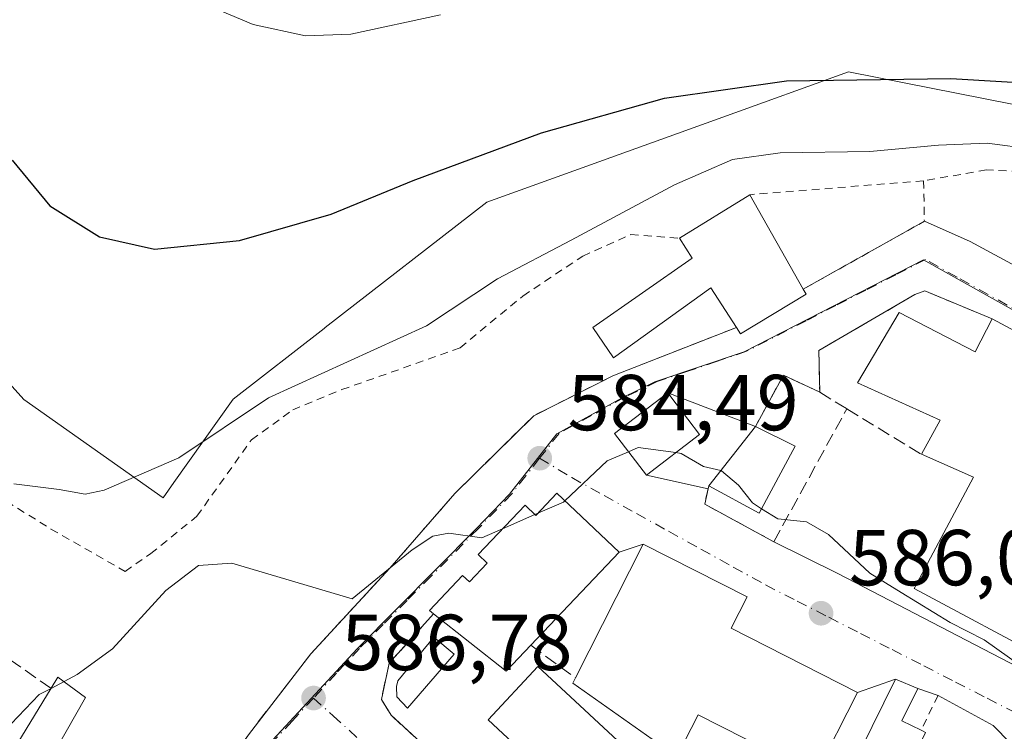
# Model space of a CAD drawing. Units: metres. Extents: x 556432 to 559889, y 4710155 to 4712497.
# Drawn here: x 556635 to 556759, y 4712173 to 4712263 of the extents above; entities that cross this region are included whole.
import ezdxf

# ---------------------------------------------------------------- set-up
doc = ezdxf.new("R2010")
doc.units = ezdxf.units.M
doc.header["$MEASUREMENT"] = 0
for name, pattern in [('DGN Style 2', [1.6480167562047852, 0.988810053722871, -0.6592067024819142]), ('DGN Style 3', [2.307223458686699, 1.648016756204785, -0.6592067024819142]), ('DGN Style 4', [2.6384748266838614, 1.318413404963828, -0.6592067024819142, 0.001648016756204785, -0.6592067024819142])]:
    doc.linetypes.add(name, pattern=pattern)
for name, color, linetype, lineweight in [('Alambrada', 7, 'DGN Style 2', 0), ('Curva de nivel maestra', 30, 'Continuous', 30), ('Curva de nivel normal', 30, 'Continuous', 0), ('Edificación Cxs', 1, 'Continuous', 13), ('Matorral CxS', 135, 'Continuous', 0), ('Muro lineal', 1, 'DGN Style 3', 13), ('Núcleo urbano CxS', 7, 'Continuous', 0), ('Piscina CxS', 4, 'Continuous', 0), ('Punto de cota en terreno', 7, 'Continuous', 0), ('Rótulo de punto de cota en terreno', 7, 'Continuous', 0), ('Suelo desnudo CxS', 253, 'Continuous', 0), ('Valla', 7, 'DGN Style 2', 0), ('Vía urbana Cxs', 4, 'Continuous', 0), ('Vía urbana eje', 4, 'DGN Style 4', 0)]:
    doc.layers.add(name, color=color, linetype=linetype, lineweight=lineweight)
doc.styles.add('Style-Arial', font='txt')

# ---------------------------------------------------------------- blocks, each defined once
blk = doc.blocks.new('*U28')
at = {"layer": 'Matorral CxS', "color": 135, "linetype": 'Continuous', "lineweight": 0}
blk.add_polyline3d([(556828.4713000003, 4712236.6033, 577.9421000000002), (556816.2235000003, 4712240.912699999, 576.4774999999936), (556784.0078999996, 4712247.2777, 576.4486999999936), (556739.2710999995, 4712256.112700001, 574.4606000000058), (556723.3989000004, 4712250.3947, 575.5939000000071), (556693.6255000001, 4712239.6711, 575.9468999999954), (556673.2188999997, 4712223.807499999, 577.4109999999928), (556673.0821000002, 4712223.701300001, 577.4182000000001), (556661.6069, 4712214.7841, 578.4833999999975), (556654.1256999997, 4712204.2183, 580.0957000000053), (556652.7555, 4712202.283100001, 580.3279999999941), (556635.1589000003, 4712214.743100001, 578.7709000000032), (556630.7023, 4712219.6461, 578.3950000000041)], dxfattribs=at)
blk = doc.blocks.new('5PATER')
at = {"layer": 'Suelo desnudo CxS', "linetype": 'Continuous', "lineweight": 0}
h = blk.add_hatch(color=51, dxfattribs=at)
edge = h.paths.add_edge_path()
edge.add_ellipse((0, 0), major_axis=(-0.1095731443231308, -0.1110710700762829), ratio=0.9994222409660322, start_angle=0, end_angle=360)
blk = doc.blocks.new('*U37')
at = {"layer": 'Vía urbana Cxs', "color": 4, "linetype": 'Continuous', "lineweight": 0}
for points in [[(556663.5301000001, 4712172.360099999, 587.3031999999948), (556671.4101, 4712182.600099999, 586.1962000000058), (556681.3701, 4712193.4101, 585.1793000000034), (556689.5701000001, 4712202.840100001, 584.6664000000019), (556699.5701000001, 4712212.6801, 584.4612000000052), (556709.5301000001, 4712217.720100001, 585.1533999999956), (556725.1201, 4712223.8201, 586.5375000000058), (556725.6401000004, 4712223.0001, 586.0282000000007), (556733.9301000005, 4712228.050100001, 586.4533999999985), (556733.5701000001, 4712228.670100001, 586.6239999999962), (556748.8501000004, 4712237.2401, 583.6766999999963), (556754.6371999999, 4712234.673800001, 583.6901999999973), (556787.9748000001, 4712216.682, 583.0032999999967), (556791.5466999998, 4712212.316400001, 582.8842000000004), (556794.1001000004, 4712204.1801, 585.8617999999988), (556796.8400999998, 4712201.1801, 588.6377000000066), (556798.9200999998, 4712194.210100001, 585.0611000000063), (556799.6393999998, 4712190.4882, 583.551099999997), (556801.6201, 4712180.2401, 582.8454999999958), (556802.1700999998, 4712177.4101, 583.1284000000014), (556803.5301000001, 4712171.565099999, 584.4551999999967)], [(556774.6901000004, 4712215.6501, 586.1634000000049), (556757.4101, 4712224.920100001, 586.0332999999955), (556748.9200999998, 4712228.440099999, 584.204899999997), (556747.6401000004, 4712227.970100001, 584.4784999999974), (556735.5301000001, 4712220.9301, 584.1814000000013), (556735.6401000004, 4712215.6501, 584.5488000000041), (556731.0500999996, 4712217.800100001, 583.8934000000008), (556727.5301000001, 4712211.3301, 586.3990999999951), (556716.4600999998, 4712215.5601, 585.6247000000003), (556709.7301000003, 4712210.440099999, 586.2342999999964), (556713.7600999996, 4712205.170100001, 587.4872999999934), (556721.5533999996, 4712203.4233, 587.6782999999997), (556721.1201, 4712201.4901, 587.3723999999929), (556729.8501000004, 4712196.7601, 586.523000000001), (556737.9266999997, 4712192.748299999, 585.7811999999976), (556761.7391999997, 4712180.379000001, 587.1831999999995)], [(556761.9133000001, 4712169.057, 586.4857000000047), (556757.5477, 4712173.5549, 586.8846999999951), (556750.5800999999, 4712177.3201, 587.1928999999947), (556748.0301000001, 4712178.2301, 587.7568000000028), (556745.1901000004, 4712179.390100001, 588.2067999999999), (556740.4200999998, 4712177.720100001, 590.6098999999958), (556724.4501, 4712185.8201, 592.1061000000045), (556726.4700999996, 4712189.800100001, 588.7378999999928), (556713.3701, 4712196.440099999, 588.6775999999954), (556710.3201000001, 4712195.4301, 590.5817999999999), (556702.4700999996, 4712202.880100001, 587.1876000000047), (556699.8101000004, 4712200.0801, 589.8291999999929), (556698.4401000004, 4712201.380100001, 587.7544000000053), (556692.5201000003, 4712195.140100001, 588.3846999999951), (556693.6700999998, 4712194.040100001, 590.2402000000002), (556691.4200999998, 4712191.670100001, 589.3649000000005), (556690.5601000004, 4712192.4801, 588.4042000000045), (556686.3701, 4712188.050100001, 587.0901000000014), (556686.9001000002, 4712187.630100001, 587.4103999999934), (556681.2801000001, 4712181.4001, 586.7502999999997), (556680.3201000001, 4712176.840100001, 587.1169999999984), (556681.5301000001, 4712174.840100001, 587.4796999999963), (556701.9765999997, 4712156.036, 593.0705000000017)]]:
    blk.add_polyline3d(points, dxfattribs=at)

msp = doc.modelspace()

# ---------------------------------------------------------------- linework, layer by layer
at = {"layer": 'Alambrada', "color": 7, "linetype": 'DGN Style 2', "lineweight": 0, "extrusion": (0.1852920643031424, 0.3792426364176636, 0.9065549479371122), "elevation": 1890752.337059835, "flags": 128}
msp.add_lwpolyline([(1568359.655155998, -4059543.107454796), (1568359.655155998, -4059537.730137798)], dxfattribs=at)
at = {"layer": 'Curva de nivel maestra', "color": 30, "linetype": 'Continuous', "lineweight": 30, "elevation": 575, "flags": 128}
msp.add_lwpolyline([(556633.7000000002, 4712244.970100001), (556638.4400000004, 4712239.1801), (556644.7199999997, 4712235.270099999), (556651.6500000004, 4712233.7301), (556662.4000000004, 4712234.8301), (556673.9800000004, 4712238.140100001), (556684.3099999996, 4712242.380100001), (556700.5199999996, 4712248.4001), (556716.04, 4712252.780099999), (556731.4500000002, 4712255.0001), (556752.2000000002, 4712255.280099999), (556775.6399999997, 4712253.870100001), (556786.2699999996, 4712251.9001), (556793.2100000001, 4712249.600099999), (556807.29, 4712246.590100001), (556815.5599999996, 4712245.5001), (556819.2599999999, 4712245.670100001), (556826.9600000001, 4712244.440099999)], dxfattribs=at)
at = {"layer": 'Curva de nivel normal', "color": 30, "linetype": 'Continuous', "lineweight": 0, "flags": 128}
for points, elevation in [([(556656.2199999997, 4712265.4801), (556664.1100000005, 4712262.120100001), (556670.7199999997, 4712260.690099999), (556676.4699999997, 4712260.880100001), (556687.7699999996, 4712263.340100001)], 570), ([(556633.9000000004, 4712204.0601), (556639.6399999997, 4712203.340100001), (556642.9000000004, 4712202.7601), (556645.3200000003, 4712203.2601), (556654.75, 4712207.340100001), (556666.0499999998, 4712214.940099999), (556686.0099999999, 4712224.030099999), (556694.9800000004, 4712229.960100001), (556704.2800000003, 4712234.850099999), (556717.2999999998, 4712241.850099999), (556724.6399999997, 4712245.030099999), (556730.6399999997, 4712245.9001), (556741.9699999997, 4712246.0701), (556750.6399999997, 4712246.870100001), (556756.7699999996, 4712247.120100001), (556762.5300000003, 4712246.350099999), (556791.8700000001, 4712242.800100001), (556819.6299999999, 4712236.4001), (556828.5300000003, 4712234.120100001)], 580), ([(556711.4956999999, 4712208.131200001), (556712.7100000001, 4712208.6601), (556717.4875999996, 4712208.010199999)], 585), ([(556703.4753999999, 4712201.925899999), (556708.8300000001, 4712206.970100001), (556711.4956999999, 4712208.131200001)], 585), ([(556717.4875999996, 4712208.010199999), (556718.1500000004, 4712207.920100001), (556720.9800000004, 4712206.280099999), (556723.1513, 4712205.739700001)], 585), ([(556723.1513, 4712205.739700001), (556723.2300000004, 4712205.720100001), (556725.4100000003, 4712203.9101), (556727.1500000004, 4712201.6501), (556728.3103, 4712200.9235)], 585), ([(556700.0678000003, 4712200.351399999), (556703.3099999996, 4712201.770099999), (556703.4753999999, 4712201.925899999)], 585), ([(556728.3103, 4712200.9235), (556730.3600000005, 4712199.640100001), (556733.9800000004, 4712199.2501), (556736.7400000002, 4712197.6801), (556741.9600000001, 4712192.770099999), (556745.9199999999, 4712190.3201), (556752.0999999996, 4712186.5701), (556756.4199999999, 4712184.360099999), (556761.1900000004, 4712180.960100001), (556763.8399999999, 4712178.050100001), (556765.0599999996, 4712173.2401), (556765.9100000003, 4712160.130100001), (556766.9699999997, 4712157.020099999), (556769.4699999997, 4712154.0101), (556771.0199999996, 4712153.8201), (556772.04, 4712155.530099999), (556772.9900000002, 4712155.420100001), (556773.7400000002, 4712153.020099999), (556774.8399999999, 4712151.120100001), (556775.6600000003, 4712146.940099999), (556777.04, 4712142.9801), (556778.8157000003, 4712136.432700001)], 585), ([(556695.6161000002, 4712198.4036), (556699.6957, 4712200.1886)], 585), ([(556699.6957, 4712200.1886), (556700.0678000003, 4712200.351399999)], 585), ([(556640.2484999998, 4712179.082599999), (556641.9199999999, 4712179.960100001), (556646.3600000005, 4712183.2401), (556653.0800000001, 4712190.600099999), (556657.2199999997, 4712193.7501), (556661.4400000004, 4712194.0601), (556676.6200000001, 4712189.550100001), (556684.2000000002, 4712195.720100001), (556686.7999999998, 4712197.460100001), (556688.8099999996, 4712197.8301), (556692.9800000004, 4712197.2501), (556695.6161000002, 4712198.4036)], 585), ([(556624.0285999998, 4712183.942399999), (556624.1299999999, 4712182.5001), (556623.6299999999, 4712176.8101), (556624.9699999997, 4712173.790100001), (556628.8099999996, 4712171.7601), (556632.6799999997, 4712172.840100001), (556637.1200000001, 4712177.440099999), (556638.6085999999, 4712178.2216)], 585), ([(556638.6085999999, 4712178.2216), (556640.2484999998, 4712179.082599999)], 585)]:
    msp.add_lwpolyline(points, dxfattribs=dict(at, elevation=elevation))
at = {"layer": 'Edificación Cxs', "color": 1, "linetype": 'Continuous', "lineweight": 13, "flags": 128}
for points, elevation in [([(556726.8000999996, 4712240.600099999), (556733.5701000001, 4712228.670100001), (556733.9301000005, 4712228.050100001), (556725.6401000004, 4712223.0001), (556725.1201, 4712223.8201), (556721.8800999997, 4712228.840100001), (556709.6001000004, 4712219.970100001), (556707.0100999996, 4712223.8101), (556719.5601000004, 4712232.600099999), (556717.9600999998, 4712235.090100001)], 588.3604000000051), ([(556745.6901000004, 4712225.7301), (556755.2801000001, 4712220.7601), (556757.4101, 4712224.920100001), (556774.6901000004, 4712215.6501), (556770.108, 4712206.7904), (556765.9600999998, 4712198.770099999), (556772.4001000002, 4712195.4101), (556765.0100999996, 4712181.4901), (556747.5601000004, 4712190.840100001), (556755.0500999996, 4712204.9301), (556748.4801000003, 4712207.800100001), (556750.8501000004, 4712212.130100001), (556740.4101, 4712216.840100001)], 589.3628000000027), ([(556720.4801000003, 4712210.290100001), (556713.7600999996, 4712205.170100001), (556709.7301000003, 4712210.440099999), (556716.4600999998, 4712215.5601), (556717.5301000001, 4712214.170100001)], 587.4872999999934), ([(556702.4700999996, 4712202.880100001), (556710.3201000001, 4712195.4301), (556699.1601, 4712183.670100001), (556696.0601000004, 4712180.4101), (556686.9001000002, 4712187.630100001), (556686.3701, 4712188.050100001), (556690.5601000004, 4712192.4801), (556691.4200999998, 4712191.670100001), (556693.6700999998, 4712194.040100001), (556692.5201000003, 4712195.140100001), (556698.4401000004, 4712201.380100001), (556699.8101000004, 4712200.0801)], 591.4259000000021), ([(556740.4200999998, 4712177.720100001), (556735.1601, 4712167.350099999), (556720.2901, 4712174.890100001), (556717.6201, 4712169.630100001), (556715.9401000004, 4712170.8101), (556704.4600999998, 4712178.880100001), (556704.8101000004, 4712179.5701), (556713.3701, 4712196.440099999), (556726.4700999996, 4712189.800100001), (556724.4501, 4712185.8201)], 592.1061000000045), ([(556635.7938000001, 4712164.470100001), (556631.6626000004, 4712166.929500001), (556638.6201, 4712178.2401), (556639.4801000003, 4712179.6501), (556642.9600999998, 4712177.0801)], 589.3656000000046), ([(556749.0000999998, 4712172.6601), (556743.5401, 4712161.5601), (556743.0000999998, 4712161.8201), (556737.8101000004, 4712164.370100001), (556745.1901000004, 4712179.390100001), (556748.0301000001, 4712178.2301), (556746.0201000003, 4712174.130100001), (556748.4401000004, 4712172.940099999)], 590.0617999999959)]:
    msp.add_lwpolyline(points, close=True, dxfattribs=dict(at, elevation=elevation))
at = {"layer": 'Edificación Cxs', "color": 1, "linetype": 'Continuous', "lineweight": 13, "extrusion": (0.04795817050228563, 0.02989247957428803, 0.9984019498914124), "elevation": 168144.3568114417, "flags": 128}
msp.add_lwpolyline([(3704530.898166439, -2960282.600419454), (3704530.898166439, -2960293.03369929)], dxfattribs=at)
at = {"layer": 'Edificación Cxs', "color": 1, "linetype": 'Continuous', "lineweight": 13, "extrusion": (-0.0531842093631312, 0.09372047527575915, 0.9941770025445694), "elevation": 412606.0839080894, "flags": 128}
msp.add_lwpolyline([(-2809903.356683056, -3801230.838976929), (-2809903.356683056, -3801217.04157231)], dxfattribs=at)
at = {"layer": 'Edificación Cxs', "color": 1, "linetype": 'Continuous', "lineweight": 13, "extrusion": (-0.005846282275513777, 0.003136286845666402, 0.9999779921020145), "elevation": 12109.94845494137, "flags": 128}
msp.add_lwpolyline([(556751.3213477128, 4712210.115229766), (556768.601813006, 4712200.845184174)], dxfattribs=at)
at = {"layer": 'Edificación Cxs', "color": 1, "linetype": 'Continuous', "lineweight": 13, "extrusion": (0.08085872415494548, 0.1032355867019908, 0.9913648573387753), "elevation": 532065.5145725771, "flags": 128}
msp.add_lwpolyline([(2467347.33548845, -4017948.169412416), (2467347.33548845, -4017957.804708585)], dxfattribs=at)
at = {"layer": 'Edificación Cxs', "color": 1, "linetype": 'Continuous', "lineweight": 13, "extrusion": (-0.004006357289348055, 0.001995165930095332, 0.9999899841569323), "elevation": 7757.587329546485, "flags": 128}
msp.add_lwpolyline([(556725.4114046672, 4712205.231342656), (556730.4114646987, 4712202.7413377)], dxfattribs=at)
at = {"layer": 'Edificación Cxs', "color": 1, "linetype": 'Continuous', "lineweight": 13, "extrusion": (0.02039509044985241, 0.1971807954313258, 0.9801549745823933), "elevation": 941086.4841360379, "flags": 128}
msp.add_lwpolyline([(-68964.57400655892, -4650211.148280249), (-68960.95045392, -4650202.068045325), (-68954.25930584059, -4650204.900574164)], dxfattribs=at)
at = {"layer": 'Edificación Cxs', "color": 1, "linetype": 'Continuous', "lineweight": 13, "extrusion": (-0.1937692033338313, 0.230299637819525, 0.9536328290592602), "elevation": 977906.7838660761, "flags": 128}
msp.add_lwpolyline([(-3459745.595057979, -3096551.744727204), (-3459746.805373303, -3096540.467283766), (-3459730.694697802, -3096538.565448688)], dxfattribs=at)
at = {"layer": 'Edificación Cxs', "color": 1, "linetype": 'Continuous', "lineweight": 13, "extrusion": (-0.2006468660002592, 0.2693023004387172, 0.9419220276342885), "elevation": 1157858.781831354, "flags": 128}
msp.add_lwpolyline([(-3261769.001939928, -3245738.015366653), (-3261764.568331791, -3245737.206330328), (-3261761.536638041, -3245749.163214257)], dxfattribs=at)
at = {"layer": 'Edificación Cxs', "color": 1, "linetype": 'Continuous', "lineweight": 13, "extrusion": (0.2763693013046071, 0.2647115905920538, 0.9238764977542335), "elevation": 1401770.60704267, "flags": 128}
msp.add_lwpolyline([(3017920.254778775, -3382555.724709872), (3017934.023570417, -3382552.793100017), (3017934.279771433, -3382553.58329417)], dxfattribs=at)
at = {"layer": 'Edificación Cxs', "color": 1, "linetype": 'Continuous', "lineweight": 13, "extrusion": (0.1744417383504506, -0.0872208690118354, 0.9807969208404425), "elevation": -313301.5099516011, "flags": 128}
msp.add_lwpolyline([(4463681.079211503, 1578586.829218429), (4463681.079211503, 1578586.190860968)], dxfattribs=at)
at = {"layer": 'Edificación Cxs', "color": 1, "linetype": 'Continuous', "lineweight": 13}
for points in [[(556725.1201, 4712223.8201, 586.5375000000058), (556721.8800999997, 4712228.840100001, 588.360400000005), (556709.6001000004, 4712219.970100001, 585.4584000000032), (556707.0100999996, 4712223.8101, 585.3246000000072), (556719.5601000004, 4712232.600099999, 587.8303000000016), (556717.9600999998, 4712235.090100001, 585.726800000004)], [(556733.5701000001, 4712228.670100001, 586.6239999999962), (556733.9301000005, 4712228.050100001, 586.4533999999985), (556725.6401000004, 4712223.0001, 586.0282000000007), (556725.1201, 4712223.8201, 586.5375000000058)], [(556748.4801000003, 4712207.800100001, 586.4465000000055), (556750.8501000004, 4712212.130100001, 589.1058000000048), (556740.4101, 4712216.840100001, 586.6291999999958), (556745.6901000004, 4712225.7301, 585.6897000000026), (556755.2801000001, 4712220.7601, 588.6388000000006), (556757.4101, 4712224.920100001, 586.0332999999955)], [(556720.4801000003, 4712210.290100001, 586.5988999999972), (556713.7600999996, 4712205.170100001, 587.4872999999934), (556709.7301000003, 4712210.440099999, 586.2342999999964), (556716.4600999998, 4712215.5601, 585.6247000000003), (556717.5301000001, 4712214.170100001, 586.5908000000054), (556720.4801000003, 4712210.290100001, 586.5988999999972)], [(556765.0100999996, 4712181.4901, 587.3554000000004), (556747.5601000004, 4712190.840100001, 587.0654000000068), (556755.0500999996, 4712204.9301, 589.3628000000026), (556748.4801000003, 4712207.800100001, 586.4465000000055)], [(556686.9001000002, 4712187.630100001, 587.4103999999934), (556686.3701, 4712188.050100001, 587.0901000000014), (556690.5601000004, 4712192.4801, 588.4042000000045), (556691.4200999998, 4712191.670100001, 589.3649000000005), (556693.6700999998, 4712194.040100001, 590.2402000000002), (556692.5201000003, 4712195.140100001, 588.3846999999951), (556698.4401000004, 4712201.380100001, 587.7544000000053), (556699.8101000004, 4712200.0801, 589.8291999999929), (556702.4700999996, 4712202.880100001, 587.1876000000047)], [(556704.8101000004, 4712179.5701, 590.9214999999967), (556713.3701, 4712196.440099999, 588.6775999999954), (556726.4700999996, 4712189.800100001, 588.7378999999928), (556724.4501, 4712185.8201, 592.1061000000045), (556740.4200999998, 4712177.720100001, 590.6098999999958)], [(556713.0500999996, 4712168.920100001, 590.6036000000023), (556706.7500999998, 4712162.1801, 594.9712000000001), (556693.7801000001, 4712174.2501, 590.7364999999991), (556700.0800999999, 4712181.0101, 590.8092000000033), (556713.0500999996, 4712168.920100001, 590.6036000000023)], [(556638.6201, 4712178.2401, 587.6141999999963), (556639.4801000003, 4712179.6501, 586.7076999999991), (556642.9600999998, 4712177.0801, 588.011599999998), (556635.7934999998, 4712164.4703, 589.1263999999937)], [(556743.0000999998, 4712161.8201, 589.3785000000062), (556737.8101000004, 4712164.370100001, 589.5524000000005), (556745.1901000004, 4712179.390100001, 588.2067999999999), (556748.0301000001, 4712178.2301, 587.7568000000028), (556746.0201000003, 4712174.130100001, 590.061799999996), (556748.4401000004, 4712172.940099999, 589.4625999999989)], [(556616.1700999998, 4712170.360099999, 594.8622000000032), (556620.6001000004, 4712169.6501, 592.7275999999983), (556621.3746999997, 4712167.6665, 593.4498000000021), (556621.7600999996, 4712166.6801, 593.7404999999999), (556623.7862999998, 4712165.3861, 592.9084000000003), (556628.7600999996, 4712162.210100001, 591.8209999999963), (556631.6628999999, 4712166.929300001, 589.3656999999948), (556638.6201, 4712178.2401, 587.6141999999963)], [(556740.4200999998, 4712177.720100001, 590.6098999999958), (556735.1601, 4712167.350099999, 590.4171999999963), (556720.2901, 4712174.890100001, 590.4909999999945), (556717.6201, 4712169.630100001, 589.619399999996)]]:
    msp.add_polyline3d(points, dxfattribs=at)
for points in [[(556732.5301000001, 4712208.840100001, 588.2241000000067), (556728.0100999996, 4712200.360099999, 588.2241000000067), (556721.6401000004, 4712203.8101, 588.2241000000067), (556727.5301000001, 4712211.3301, 588.2241000000067)], [(556713.0500999996, 4712168.920100001, 594.9712000000001), (556706.7500999998, 4712162.1801, 594.9712000000001), (556693.7801000001, 4712174.2501, 594.9712000000001), (556700.0800999999, 4712181.0101, 594.9712000000001)]]:
    msp.add_3dface(points, dxfattribs=at)
at = {"layer": 'Matorral CxS', "color": 135, "linetype": 'Continuous', "lineweight": 0}
msp.add_polyline3d([(556609.2883000001, 4712260.753699999, 580.1619000000064), (556613.2125000004, 4712259.906300001, 579.7035000000033), (556632.4841, 4712255.744100001, 574.6033000000025), (556628.3060999997, 4712236.398700001, 577.8684999999969), (556630.7023, 4712219.6461, 578.3950000000041), (556635.1589000003, 4712214.743100001, 578.7709000000032), (556652.7555, 4712202.283100001, 580.3279999999941), (556654.1256999997, 4712204.2183, 580.0957000000053), (556661.6069, 4712214.7841, 578.4833999999975), (556673.0821000002, 4712223.701300001, 577.4182000000001), (556673.2188999997, 4712223.807499999, 577.4109999999928), (556693.6255000001, 4712239.6711, 575.9468999999954), (556723.3989000004, 4712250.3947, 575.5939000000071), (556739.2710999995, 4712256.112700001, 574.4606000000058), (556784.0078999996, 4712247.2777, 576.4486999999936), (556816.2235000003, 4712240.912699999, 576.4774999999936), (556828.4713000003, 4712236.6033, 577.9421000000002), (556829.2975000005, 4712236.312700001, 578.090200000006), (556826.1201, 4712232.840100001, 580.4020000000019)], dxfattribs=at)
at = {"layer": 'Muro lineal', "color": 1, "linetype": 'DGN Style 3', "lineweight": 13, "extrusion": (0.02884507562225612, 0.3473071433952352, 0.9373076921475615), "elevation": 1653193.140225517, "flags": 128}
msp.add_lwpolyline([(-164802.1968754149, -4444628.659935331), (-164797.4446722855, -4444630.540550812), (-164794.4722625163, -4444623.350654244)], dxfattribs=at)
at = {"layer": 'Muro lineal', "color": 1, "linetype": 'DGN Style 3', "lineweight": 13, "extrusion": (-0.1590799772520461, 0.0978596944339495, 0.9824037057354693), "elevation": 373144.7535704526, "flags": 128}
msp.add_lwpolyline([(-4305305.939322695, -1959600.727040536), (-4305305.939322695, -1959596.627876797)], dxfattribs=at)
at = {"layer": 'Muro lineal', "color": 1, "linetype": 'DGN Style 3', "lineweight": 13, "extrusion": (-0.08722376552243917, 0.0532055700413021, 0.9947668983458722), "elevation": 202737.3808400246, "flags": 128}
msp.add_lwpolyline([(-4312776.028180888, -1968190.963150922), (-4312776.028180888, -1968179.882656781)], dxfattribs=at)
at = {"layer": 'Muro lineal', "color": 1, "linetype": 'DGN Style 3', "lineweight": 13, "extrusion": (-0.08914999269417269, 0.06175707864886979, 0.994101776499462), "elevation": 241970.1815862556, "flags": 128}
msp.add_lwpolyline([(-4190521.855513992, -2212579.159576927), (-4190521.855513991, -2212565.857738906)], dxfattribs=at)
at = {"layer": 'Muro lineal', "color": 1, "linetype": 'DGN Style 3', "lineweight": 13, "extrusion": (0.02696404167331145, -0.01956682669966598, 0.9994448857988846), "elevation": -76600.79585550027, "flags": 128}
msp.add_lwpolyline([(4140790.177005411, 2315724.135808547), (4140790.17700541, 2315717.151064507)], dxfattribs=at)
at = {"layer": 'Muro lineal', "color": 1, "linetype": 'DGN Style 3', "lineweight": 13}
for points in [[(556757.4101, 4712224.920100001, 586.0332999999955), (556748.9200999998, 4712228.440099999, 584.204899999997), (556747.6401000004, 4712227.970100001, 584.4784999999974), (556735.5301000001, 4712220.9301, 584.1814000000013), (556735.6401000004, 4712215.6501, 584.5488000000041)], [(556725.1201, 4712223.8201, 586.5375000000058), (556709.5301000001, 4712217.720100001, 585.1533999999956), (556699.5701000001, 4712212.6801, 584.4612000000052), (556689.5701000001, 4712202.840100001, 584.6664000000019), (556681.3701, 4712193.4101, 585.1793000000034), (556671.4101, 4712182.600099999, 586.1962000000058), (556663.5301000001, 4712172.360099999, 587.3031999999948), (556658.6401000004, 4712165.3301, 589.9878000000026)], [(556721.6401000004, 4712203.8101, 587.662599999996), (556721.1201, 4712201.4901, 587.3723999999929), (556729.8501000004, 4712196.7601, 586.523000000001), (556739.0701000001, 4712213.540100001, 585.314400000003)], [(556686.9001000002, 4712187.630100001, 587.4103999999934), (556681.2801000001, 4712181.4001, 586.7502999999997), (556680.3201000001, 4712176.840100001, 587.1169999999984), (556681.5301000001, 4712174.840100001, 587.4796999999963), (556702.3201000001, 4712155.720100001, 593.1796999999933), (556715.9401000004, 4712170.8101, 590.101999999999)]]:
    msp.add_polyline3d(points, dxfattribs=at)
at = {"layer": 'Núcleo urbano CxS', "color": 7, "linetype": 'Continuous', "lineweight": 0}
for points in [[(556609.2883000001, 4712260.753699999, 580.1619000000064), (556613.2125000004, 4712259.906300001, 579.7035000000033), (556632.4841, 4712255.744100001, 574.6033000000025), (556628.3060999997, 4712236.398700001, 577.8684999999969), (556630.7023, 4712219.6461, 578.3950000000041), (556635.1589000003, 4712214.743100001, 578.7709000000032), (556652.7555, 4712202.283100001, 580.3279999999941), (556654.1256999997, 4712204.2183, 580.0957000000053), (556661.6069, 4712214.7841, 578.4833999999975), (556673.0821000002, 4712223.701300001, 577.4182000000001), (556673.2188999997, 4712223.807499999, 577.4109999999928), (556693.6255000001, 4712239.6711, 575.9468999999954), (556723.3989000004, 4712250.3947, 575.5939000000071), (556739.2710999995, 4712256.112700001, 574.4606000000058), (556784.0078999996, 4712247.2777, 576.4486999999936), (556816.2235000003, 4712240.912699999, 576.4774999999936), (556828.4713000003, 4712236.6033, 577.9421000000002), (556829.2975000005, 4712236.312700001, 578.090200000006), (556826.1201, 4712232.840100001, 580.4020000000019)], [(556630.7023, 4712219.6461, 578.3950000000041), (556635.1589000003, 4712214.743100001, 578.7709000000032), (556652.7555, 4712202.283100001, 580.3279999999941), (556654.1256999997, 4712204.2183, 580.0957000000053), (556661.6069, 4712214.7841, 578.4833999999975), (556673.0821000002, 4712223.701300001, 577.4182000000001), (556673.2188999997, 4712223.807499999, 577.4109999999928), (556693.6255000001, 4712239.6711, 575.9468999999954), (556723.3989000004, 4712250.3947, 575.5939000000071), (556739.2710999995, 4712256.112700001, 574.4606000000058), (556784.0078999996, 4712247.2777, 576.4486999999936), (556816.2235000003, 4712240.912699999, 576.4774999999936), (556828.4713000003, 4712236.6033, 577.9421000000002)], [(556666.0679000001, 4712171.140900001, 587.0176000000065), (556671.4622999998, 4712176.9615, 586.4983999999968), (556677.2663000004, 4712183.2325, 585.8004999999976), (556692.2783000004, 4712198.3671, 585.0642999999982), (556696.4967, 4712202.754100001, 584.6284000000014), (556700.0153000001, 4712207.2555, 584.4247999999934), (556702.4606999997, 4712210.3891, 584.3925000000017), (556710.6851000004, 4712214.9231, 583.9407000000066), (556714.8387000002, 4712216.9385, 583.8482999999978), (556726.1067000004, 4712220.756100001, 583.7198999999965), (556748.7292999999, 4712232.360099999, 583.2682000000059), (556768.5784999998, 4712221.263699999, 583.2421000000032)], [(556768.5784999998, 4712221.263699999, 583.2421000000032), (556748.7292999999, 4712232.360099999, 583.2682000000059), (556726.1067000004, 4712220.756100001, 583.7198999999965), (556714.8387000002, 4712216.9385, 583.8482999999978), (556710.6851000004, 4712214.9231, 583.9407000000066), (556702.4606999997, 4712210.3891, 584.3925000000017), (556700.0153000001, 4712207.2555, 584.4247999999934), (556696.4967, 4712202.754100001, 584.6284000000014), (556692.2783000004, 4712198.3671, 585.0642999999982), (556677.2663000004, 4712183.2325, 585.8004999999976), (556671.4622999998, 4712176.9615, 586.4983999999968), (556666.0679000001, 4712171.140900001, 587.0176000000065)], [(556790.3088999996, 4712201.756999999, 582.9835000000021), (556789.4357000003, 4712204.769099999, 583.0173000000068), (556789.4151, 4712204.8391, 583.0175000000017), (556789.3167000003, 4712205.1667, 583.0182000000059), (556789.2471000003, 4712205.404100001, 583.0184000000008), (556788.3991, 4712208.283700001, 583.0041000000056), (556786.3145000003, 4712211.863700001, 582.9939000000013), (556768.5784999998, 4712221.263699999, 583.2421000000032), (556748.7292999999, 4712232.360099999, 583.2682000000059), (556726.1067000004, 4712220.756100001, 583.7198999999965), (556714.8387000002, 4712216.9385, 583.8482999999978), (556710.6851000004, 4712214.9231, 583.9407000000066), (556702.4606999997, 4712210.3891, 584.3925000000017), (556700.0153000001, 4712207.2555, 584.4247999999934), (556696.4967, 4712202.754100001, 584.6284000000014), (556692.2783000004, 4712198.3671, 585.0642999999982), (556677.2663000004, 4712183.2325, 585.8004999999976), (556671.4622999998, 4712176.9615, 586.4983999999968), (556666.0679000001, 4712171.140900001, 587.0176000000065)]]:
    msp.add_polyline3d(points, dxfattribs=at)
at = {"layer": 'Piscina CxS', "color": 4, "linetype": 'Continuous', "lineweight": 0}
msp.add_polyline3d([(556689.4901000002, 4712182.530099999, 586.8496000000014), (556683.6101000002, 4712175.7301, 587.0227000000014), (556682.2500999998, 4712177.170100001, 586.8282000000036), (556682.2100999998, 4712178.450099999, 586.6823000000004), (556682.3701, 4712179.170100001, 586.6006999999954), (556686.9301000005, 4712184.690099999, 586.2918999999965)], close=True, dxfattribs=at)
msp.add_polyline3d([(556689.4901000002, 4712182.530099999, 586.8496000000014), (556683.6101000002, 4712175.7301, 587.0227000000014), (556682.2500999998, 4712177.170100001, 586.8282000000036), (556682.2100999998, 4712178.450099999, 586.6823000000004), (556682.3701, 4712179.170100001, 586.6006999999954), (556686.9301000005, 4712184.690099999, 586.2918999999965), (556689.4901000002, 4712182.530099999, 586.8496000000014)], dxfattribs=at)
at = {"layer": 'Valla', "color": 7, "linetype": 'DGN Style 2', "lineweight": 0, "extrusion": (0.08204702850264134, 0.006575718131359233, 0.9966067655022938), "elevation": 77247.29728166072, "flags": 128}
msp.add_lwpolyline([(4652702.313310398, -928219.5975263607), (4652702.313310398, -928197.4921021338)], dxfattribs=at)
at = {"layer": 'Valla', "color": 7, "linetype": 'DGN Style 2', "lineweight": 0, "extrusion": (0.1499449158646997, 0.07177728989643953, 0.9860854642785536), "elevation": 422288.8330391768, "flags": 128}
msp.add_lwpolyline([(4009975.034073291, -2501393.601585435), (4009970.377060215, -2501391.442046084), (4009969.244529569, -2501373.712769404)], dxfattribs=at)
at = {"layer": 'Valla', "color": 7, "linetype": 'DGN Style 2', "lineweight": 0}
for points in [[(556826.1201, 4712232.840100001, 581.8739999999962), (556791.4801000003, 4712240.6801, 581.624299999996), (556765.8000999996, 4712243.3201, 582.8751000000047), (556756.6901000004, 4712243.7301, 582.4777000000031), (556748.7600999996, 4712242.360099999, 583.3176999999996)], [(556617.1700999998, 4712210.610099999, 584.5357999999978), (556624.6101000002, 4712207.090100001, 581.7108000000007), (556638.6001000004, 4712198.360099999, 583.6971000000049), (556647.9600999998, 4712193.0101, 585.8804999999993), (556651.2100999998, 4712195.2501, 583.9576999999991), (556657.0100999996, 4712199.970100001, 583.2258000000002), (556663.9200999998, 4712209.640100001, 582.5239000000003), (556669.1201, 4712213.4101, 582.2839999999997), (556675.3201000001, 4712215.970100001, 582.426099999997), (556690.2500999998, 4712221.2401, 583.0993000000017), (556698.1700999998, 4712227.800100001, 582.8218000000053), (556705.7301000003, 4712232.840100001, 582.8472999999941), (556711.8000999996, 4712235.5701, 582.673299999995), (556717.9600999998, 4712235.090100001, 585.726800000004)]]:
    msp.add_polyline3d(points, dxfattribs=at)
at = {"layer": 'Vía urbana Cxs', "color": 4, "linetype": 'Continuous', "lineweight": 0, "extrusion": (0.1446963165340281, 0.08115493669328545, 0.986142409711596), "elevation": 463556.411095514, "flags": 128}
msp.add_lwpolyline([(3837592.206055683, -2751918.088401134), (3837592.206055683, -2751935.853813522)], dxfattribs=at)
at = {"layer": 'Vía urbana Cxs', "color": 4, "linetype": 'Continuous', "lineweight": 0, "extrusion": (-0.005846282275513777, 0.003136286845666402, 0.9999779921020145), "elevation": 12109.94845494137, "flags": 128}
msp.add_lwpolyline([(556768.601813006, 4712200.845184174), (556751.3213477128, 4712210.115229766)], dxfattribs=at)
at = {"layer": 'Vía urbana Cxs', "color": 4, "linetype": 'Continuous', "lineweight": 0, "extrusion": (0.02884507562225612, 0.3473071433952352, 0.9373076921475615), "elevation": 1653193.140225517, "flags": 128}
msp.add_lwpolyline([(-164802.1968754149, -4444628.659935331), (-164797.4446722855, -4444630.540550812), (-164794.4722625163, -4444623.350654244)], dxfattribs=at)
at = {"layer": 'Vía urbana Cxs', "color": 4, "linetype": 'Continuous', "lineweight": 0, "extrusion": (-0.05595581957507854, 0.1902492064125216, 0.9801398806880002), "elevation": 865917.739081515, "flags": 128}
msp.add_lwpolyline([(-1863726.710486972, -4276870.147960129), (-1863718.809263081, -4276867.073944322), (-1863721.188484412, -4276860.755470231)], dxfattribs=at)
at = {"layer": 'Vía urbana Cxs', "color": 4, "linetype": 'Continuous', "lineweight": 0, "extrusion": (-0.06091211269776436, 0.02327536013594256, 0.997871721283471), "elevation": 76352.1167686233, "flags": 128}
msp.add_lwpolyline([(-4600520.422052465, -1159423.868436867), (-4600520.422052465, -1159435.744357689)], dxfattribs=at)
at = {"layer": 'Vía urbana Cxs', "color": 4, "linetype": 'Continuous', "lineweight": 0, "extrusion": (-0.02332918417817099, 0.005229032492324058, 0.999714162340804), "elevation": 12239.91547506068, "flags": 128}
msp.add_lwpolyline([(-4719878.827282238, -487239.3263943137), (-4719878.827282239, -487231.3374446875)], dxfattribs=at)
at = {"layer": 'Vía urbana Cxs', "color": 4, "linetype": 'Continuous', "lineweight": 0, "extrusion": (0.01018028839213132, -0.1585080589154304, 0.9873051995138665), "elevation": -740674.4140329703, "flags": 128}
msp.add_lwpolyline([(857599.0866681971, 4607681.147267995), (857598.530353308, 4607679.221365691), (857606.9392406032, 4607673.873665735)], dxfattribs=at)
at = {"layer": 'Vía urbana Cxs', "color": 4, "linetype": 'Continuous', "lineweight": 0, "extrusion": (-0.217062512743554, 0.2060020025672374, 0.9541734855359073), "elevation": 850444.27163221, "flags": 128}
msp.add_lwpolyline([(-3801200.326255445, -2709673.988005104), (-3801200.326255445, -2709685.330209197)], dxfattribs=at)
at = {"layer": 'Vía urbana Cxs', "color": 4, "linetype": 'Continuous', "lineweight": 0, "extrusion": (0.484008388639107, 0.1602781877233012, 0.86025971791495), "elevation": 1025222.662437486, "flags": 128}
msp.add_lwpolyline([(4298298.482953754, -1728662.505216843), (4298298.482953754, -1728658.77043738)], dxfattribs=at)
at = {"layer": 'Vía urbana Cxs', "color": 4, "linetype": 'Continuous', "lineweight": 0, "extrusion": (0.4052999484866043, 0.1418974662246195, 0.9031041251349641), "elevation": 894826.3247062702, "flags": 128}
msp.add_lwpolyline([(4263514.434751294, -1880513.406080893), (4263514.434751294, -1880507.809949227)], dxfattribs=at)
at = {"layer": 'Vía urbana Cxs', "color": 4, "linetype": 'Continuous', "lineweight": 0, "extrusion": (0.1343578573933816, -0.0548785615103158, 0.9894121030405978), "elevation": -183212.5567243275, "flags": 128}
msp.add_lwpolyline([(4572840.665078247, 1253057.77902375), (4572840.665078247, 1253060.879620466)], dxfattribs=at)
at = {"layer": 'Vía urbana Cxs', "color": 4, "linetype": 'Continuous', "lineweight": 0, "extrusion": (0.1920357190404567, -0.06853039385877913, 0.9789922715375108), "elevation": -215436.5123921628, "flags": 128}
msp.add_lwpolyline([(4625173.712082548, 1037276.188626179), (4625173.712082547, 1037278.954233384)], dxfattribs=at)
at = {"layer": 'Vía urbana Cxs', "color": 4, "linetype": 'Continuous', "lineweight": 0}
for points in [[(556748.8501000004, 4712237.2401, 583.6766999999963), (556754.6371999999, 4712234.673800001, 583.6901999999973), (556787.9748000001, 4712216.682, 583.0032999999967), (556791.5466999998, 4712212.316400001, 582.8842000000004), (556794.1001000004, 4712204.1801, 585.8617999999988)], [(556725.1201, 4712223.8201, 586.5375000000058), (556725.6401000004, 4712223.0001, 586.0282000000007), (556733.9301000005, 4712228.050100001, 586.4533999999985), (556733.5701000001, 4712228.670100001, 586.6239999999962)], [(556757.4101, 4712224.920100001, 586.0332999999955), (556748.9200999998, 4712228.440099999, 584.204899999997), (556747.6401000004, 4712227.970100001, 584.4784999999974), (556735.5301000001, 4712220.9301, 584.1814000000013), (556735.6401000004, 4712215.6501, 584.5488000000041)], [(556658.6401000004, 4712165.3301, 589.9878000000026), (556663.5301000001, 4712172.360099999, 587.3031999999948), (556671.4101, 4712182.600099999, 586.1962000000058), (556681.3701, 4712193.4101, 585.1793000000034), (556689.5701000001, 4712202.840100001, 584.6664000000019), (556699.5701000001, 4712212.6801, 584.4612000000052), (556709.5301000001, 4712217.720100001, 585.1533999999956), (556725.1201, 4712223.8201, 586.5375000000058)], [(556702.4700999996, 4712202.880100001, 587.1876000000047), (556699.8101000004, 4712200.0801, 589.8291999999929), (556698.4401000004, 4712201.380100001, 587.7544000000053), (556692.5201000003, 4712195.140100001, 588.3846999999951), (556693.6700999998, 4712194.040100001, 590.2402000000002), (556691.4200999998, 4712191.670100001, 589.3649000000005), (556690.5601000004, 4712192.4801, 588.4042000000045), (556686.3701, 4712188.050100001, 587.0901000000014), (556686.9001000002, 4712187.630100001, 587.4103999999934)], [(556740.4200999998, 4712177.720100001, 590.6098999999958), (556724.4501, 4712185.8201, 592.1061000000045), (556726.4700999996, 4712189.800100001, 588.7378999999928), (556713.3701, 4712196.440099999, 588.6775999999954)], [(556729.8501000004, 4712196.7601, 586.523000000001), (556737.9266999997, 4712192.748299999, 585.7811999999976), (556761.7391999997, 4712180.379000001, 587.1831999999995), (556767.2955, 4712177.4024, 586.2875000000058), (556769.8000999996, 4712176.840100001, 585.3705000000045)], [(556686.9001000002, 4712187.630100001, 587.4103999999934), (556681.2801000001, 4712181.4001, 586.7502999999997), (556680.3201000001, 4712176.840100001, 587.1169999999984), (556681.5301000001, 4712174.840100001, 587.4796999999963), (556701.9765999997, 4712156.036, 593.0705000000017)], [(556765.0500999996, 4712158.2601, 589.6238000000012), (556762.5747999996, 4712167.733999999, 586.2807999999932), (556761.9133000001, 4712169.057, 586.4857000000047), (556757.5477, 4712173.5549, 586.8846999999951), (556750.5800999999, 4712177.3201, 587.1928999999947)]]:
    msp.add_polyline3d(points, dxfattribs=at)
at = {"layer": 'Vía urbana eje', "color": 4, "linetype": 'DGN Style 4', "lineweight": 0}
for points in [[(556768.8601000002, 4712221.3101, 585.3931000000011), (556752.9801000003, 4712230.190099999, 583.6606999999931), (556749.0000999998, 4712232.4101, 583.4792000000016), (556745.2301000003, 4712230.4801, 583.7954000000027), (556741.4600999998, 4712228.540100001, 583.8166999999958), (556737.6901000004, 4712226.610099999, 583.8709999999992), (556733.9200999998, 4712224.670100001, 585.1662999999971), (556726.3800999997, 4712220.8101, 585.104800000001), (556722.6300999997, 4712219.530099999, 584.3944999999949), (556718.8701, 4712218.2601, 584.2902000000031), (556715.1201, 4712216.9901, 584.7734000000055), (556710.9600999998, 4712214.970100001, 585.5672999999952), (556706.8501000004, 4712212.710100001, 584.7170000000042), (556702.7401000002, 4712210.440099999, 584.5828000000038), (556700.2901, 4712207.3101, 584.6983000000037)], [(556700.2901, 4712207.3101, 584.6983000000037), (556698.5301000001, 4712205.0601, 585.428700000004), (556696.7701000003, 4712202.800100001, 585.7243000000017), (556692.5500999996, 4712198.420100001, 586.5053999999947), (556686.5500999996, 4712192.360099999, 585.7119999999995), (556683.5500999996, 4712189.340100001, 585.9685000000027), (556680.5500999996, 4712186.3101, 586.046199999997), (556677.5401, 4712183.280099999, 586.2679000000062), (556674.6401000004, 4712180.1501, 586.559500000003), (556671.7401000002, 4712177.0101, 586.8920000000071)], [(556700.2901, 4712207.3101, 584.6983000000037), (556704.3501000004, 4712204.850099999, 585.9198999999935), (556708.4200999998, 4712202.590100001, 585.835500000001), (556712.5000999998, 4712200.3301, 586.7173999999941), (556716.5701000001, 4712198.0701, 586.9631999999983), (556720.6501000002, 4712195.8201, 587.9878999999928), (556724.7301000003, 4712193.5601, 587.9962999999989), (556728.8000999996, 4712191.300100001, 587.1138000000064), (556732.8000999996, 4712189.2501, 587.6921000000002), (556736.7901, 4712187.210100001, 587.0629000000044), (556740.7901, 4712185.1601, 586.6125000000029), (556744.7901, 4712183.120100001, 586.3690999999963), (556748.7801000001, 4712181.0701, 586.6497999999992), (556752.7801000001, 4712179.020099999, 586.3249999999971), (556756.7701000003, 4712176.9801, 586.0445000000036), (556760.7701000003, 4712174.9301, 586.0574000000051), (556765.3601000002, 4712170.520099999, 585.3399999999965), (556765.8901000004, 4712169.4301, 585.315300000002)], [(556671.7401000002, 4712177.0101, 586.8920000000071), (556669.0401, 4712174.100099999, 587.101999999999), (556666.3501000004, 4712171.190099999, 587.5004999999946), (556664.8601000002, 4712168.840100001, 587.783500000005), (556663.3701, 4712166.4801, 587.9566999999952), (556661.1101000002, 4712162.7601, 588.9731000000029), (556658.8501000004, 4712159.030099999, 589.7404999999999), (556656.5900999998, 4712155.3101, 590.2244000000064), (556654.4501, 4712151.6501, 590.938599999994), (556652.3101000004, 4712147.9801, 590.9370999999956), (556650.1700999998, 4712144.3201, 592.0834999999934), (556648.0201000003, 4712140.6501, 592.3295000000071)], [(556671.7401000002, 4712177.0101, 586.8920000000071), (556674.2200999996, 4712174.770099999, 587.0525999999954), (556677.6201, 4712171.6801, 587.8954999999987), (556684.4001000002, 4712165.5001, 588.511400000003), (556687.8000999996, 4712162.4101, 588.0170000000071), (556697.9700999996, 4712153.140100001, 588.8025999999954), (556708.4401000004, 4712143.4801, 590.059500000003), (556711.9200999998, 4712140.2501, 590.2649999999994), (556715.9600999998, 4712135.290100001, 591.1463999999978), (556720.2001, 4712127.090100001, 591.7097000000067), (556722.3101000004, 4712122.9901, 590.4719999999943), (556724.4301000005, 4712118.880100001, 591.9456999999966), (556730.7901, 4712106.5801, 592.1373000000021), (556732.9001000002, 4712102.4801, 591.059699999998), (556735.0201000003, 4712098.380100001, 590.8444000000018), (556737.6801000005, 4712094.0801, 589.4294999999984)]]:
    msp.add_polyline3d(points, dxfattribs=at)

# ---------------------------------------------------------------- block references
at = {"layer": 'Matorral CxS', "color": 135, "linetype": 'Continuous', "lineweight": 0}
msp.add_blockref('*U28', (0, 0), dxfattribs=at)
at = {"layer": 'Punto de cota en terreno', "color": 7, "linetype": 'Continuous', "lineweight": 0, "xscale": 10, "yscale": 10, "zscale": 10}
for p in [(556700.2999999998, 4712207.310000001, 584.4900000000052), (556735.8099999996, 4712187.720000001, 586.029999999999), (556671.75, 4712177.01, 586.779999999999)]:
    msp.add_blockref('5PATER', p, dxfattribs=at)
at = {"layer": 'Vía urbana Cxs', "color": 4, "linetype": 'Continuous', "lineweight": 0}
msp.add_blockref('*U37', (0, 0), dxfattribs=at)

# ---------------------------------------------------------------- texts
at = {"layer": 'Rótulo de punto de cota en terreno', "color": 7, "linetype": 'Continuous', "lineweight": 0, "style": 'Style-Arial'}
for s, p in [('584,49', (556703.8278000001, 4712210.8378)), ('586,03', (556739.3378, 4712191.2478)), ('586,78', (556675.2778000003, 4712180.537799999))]:
    msp.add_text(s, height=7.000000000000002, dxfattribs=at).set_placement(p)

doc.saveas('drawing.dxf')
